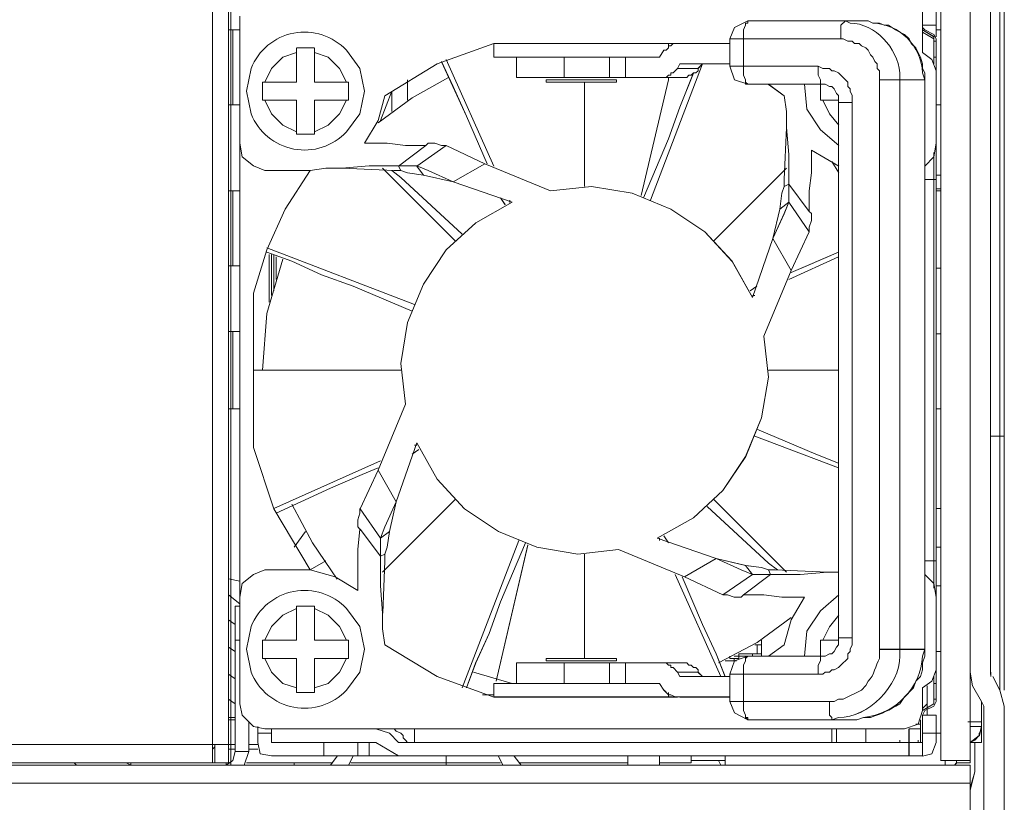
# Model space of a CAD drawing. Units: millimetres. Extents: x 0.38 to 6.48, y 2.23 to 7.3.
# Drawn here: x 6.12 to 6.48, y 3.25 to 3.54 of the extents above; entities that cross this region are included whole.
import ezdxf

# ---------------------------------------------------------------- set-up
doc = ezdxf.new("R2010")
doc.units = ezdxf.units.MM
doc.layers.add('Dahua', color=7, linetype='Continuous')

# ---------------------------------------------------------------- blocks, each defined once
blk = doc.blocks.new('IVSS7012_B')
at = {"lineweight": 0}
for points in [[(6.47009, 6.02187), (6.47009, 5.97021), (6.47009, 3.26854)], [(6.48259, 3.29521), (6.48259, 5.98188)], [(6.48092, 3.29521), (6.48092, 5.97604)], [(6.47759, 5.97021), (6.47759, 3.30187)], [(6.47759, 5.96854), (6.47759, 3.30104)], [(6.19844, 3.26775), (6.19844, 3.74441)], [(6.19177, 3.26858), (6.19177, 3.74191)], [(6.1976, 3.74191), (6.1976, 3.26858)], [(6.45926, 3.74191), (6.45926, 3.26941)], [(6.45926, 3.74187), (6.45926, 3.26937)], [(6.45759, 3.53521), (6.45759, 3.73604)], [(6.4576, 3.53525), (6.4576, 3.73608)], [(6.45259, 3.52937), (6.45259, 3.60521)], [(6.4526, 3.52941), (6.4526, 3.60525)], [(6.20177, 3.54275), (6.20177, 3.29025)], [(6.38844, 3.54108), (6.38344, 3.53858), (6.38177, 3.53441)], [(6.38844, 3.54108), (6.38344, 3.53858), (6.38177, 3.53441)], [(6.38843, 3.54109), (6.38843, 3.54025), (6.3876, 3.54025), (6.3876, 3.53942), (6.38676, 3.53775), (6.38676, 3.53442)], [(6.38843, 3.54109), (6.38843, 3.54026), (6.3876, 3.54026), (6.3876, 3.53942), (6.38676, 3.53776), (6.38676, 3.53442)], [(6.38843, 3.54109), (6.4326, 3.54109)], [(6.38843, 3.54109), (6.4326, 3.54109)], [(6.42593, 3.54026), (6.42426, 3.54109), (6.4226, 3.53942), (6.4226, 3.53442), (6.42343, 3.53442), (6.4251, 3.53359), (6.42676, 3.53359), (6.4276, 3.53276), (6.42926, 3.53276), (6.4301, 3.53192), (6.43176, 3.53109), (6.4326, 3.53026), (6.43343, 3.52859), (6.43426, 3.52775), (6.4351, 3.52609), (6.43593, 3.52525), (6.43593, 3.52359), (6.43676, 3.52276), (6.43676, 3.51942)], [(6.42593, 3.54026), (6.42426, 3.54109), (6.4226, 3.53942), (6.4226, 3.53442), (6.42343, 3.53442), (6.4251, 3.53359), (6.42676, 3.53359), (6.4276, 3.53276), (6.42926, 3.53276), (6.4301, 3.53192), (6.43176, 3.53109), (6.4326, 3.53026), (6.43343, 3.52859), (6.43426, 3.52776), (6.4351, 3.52609), (6.43593, 3.52526), (6.43593, 3.52359), (6.43676, 3.52276), (6.43676, 3.51942)], [(6.4326, 3.54109), (6.43426, 3.54026), (6.43676, 3.54026), (6.43843, 3.53942), (6.4401, 3.53942), (6.4426, 3.53776), (6.44426, 3.53692), (6.44593, 3.53609), (6.4476, 3.53442), (6.44843, 3.53276), (6.4501, 3.53109), (6.45176, 3.52776), (6.4526, 3.52525), (6.4526, 3.52359), (6.45343, 3.52192), (6.45343, 3.51942)], [(6.4326, 3.54109), (6.43426, 3.54026), (6.43676, 3.54026), (6.43843, 3.53942), (6.4401, 3.53942), (6.4426, 3.53776), (6.44426, 3.53692), (6.44593, 3.53609), (6.4476, 3.53442), (6.44843, 3.53276), (6.4501, 3.53109), (6.45176, 3.52776), (6.4526, 3.52526), (6.4526, 3.52359), (6.45343, 3.52192), (6.45343, 3.51942)], [(6.20177, 3.53775), (6.1976, 3.53775)], [(6.19927, 3.53775), (6.19927, 3.51025)], [(6.45676, 3.53524), (6.45259, 3.53774)], [(6.4526, 3.53942), (6.4576, 3.53942)], [(6.4526, 3.53942), (6.4576, 3.53942)], [(6.4526, 3.53858), (6.45344, 3.53775)], [(6.45676, 3.53525), (6.4526, 3.53775)], [(6.45261, 3.53858), (6.45344, 3.53774)], [(6.45343, 3.53775), (6.45676, 3.53608)], [(6.45343, 3.53774), (6.45676, 3.53608)], [(6.45926, 3.53775), (6.4576, 3.53775)], [(6.45927, 3.53775), (6.4576, 3.53775)], [(6.4226, 3.53442), (6.38176, 3.53442)], [(6.4226, 3.53442), (6.38177, 3.53442)], [(6.38177, 3.52441), (6.38177, 3.53441)], [(6.38177, 3.52441), (6.38177, 3.53441)], [(6.38677, 3.53442), (6.38677, 3.52442)], [(6.38677, 3.53441), (6.38677, 3.52441)], [(6.45259, 3.53691), (6.45676, 3.53441)], [(6.4526, 3.53691), (6.45676, 3.53441)], [(6.45676, 3.53442), (6.45676, 3.53526)], [(6.45676, 3.53442), (6.45676, 3.53525)], [(6.45676, 3.53442), (6.45676, 3.53525)], [(6.45676, 3.52525), (6.45676, 3.53441), (6.45676, 3.52691)], [(6.45676, 3.52521), (6.45676, 3.53437), (6.45676, 3.52687)], [(6.45676, 3.53359), (6.4576, 3.53359)], [(6.4576, 3.53441), (6.45677, 3.53608)], [(6.45761, 3.53441), (6.45677, 3.53608)], [(6.45677, 3.53441), (6.45677, 3.53525)], [(6.45677, 3.53442), (6.45677, 3.53525)], [(6.45677, 3.53441), (6.45677, 3.53524)], [(6.45677, 3.53359), (6.4576, 3.53359)], [(6.45759, 3.29104), (6.45759, 3.53437)], [(6.4576, 3.29108), (6.4576, 3.53441)], [(6.22926, 3.53109), (6.2226, 3.53109)], [(6.2226, 3.51858), (6.2226, 3.53108)], [(6.22927, 3.51858), (6.22927, 3.53108)], [(6.2951, 3.53275), (6.27427, 3.52525), (6.2551, 3.51358)], [(6.29511, 3.53274), (6.27427, 3.52524), (6.25511, 3.51358)], [(6.36176, 3.53275), (6.2951, 3.53275)], [(6.36177, 3.53275), (6.2951, 3.53275)], [(6.2951, 3.52775), (6.2951, 3.53275)], [(6.2951, 3.52774), (6.2951, 3.53274)], [(6.35593, 3.52775), (6.3576, 3.53025)], [(6.35593, 3.52774), (6.35759, 3.53024)], [(6.3576, 3.53026), (6.35843, 3.53026), (6.35926, 3.53109), (6.35926, 3.53192), (6.3601, 3.53192), (6.36093, 3.53276), (6.36343, 3.53276)], [(6.3576, 3.53026), (6.35843, 3.53026), (6.35926, 3.53109), (6.35926, 3.53192), (6.3601, 3.53192), (6.36093, 3.53276), (6.36343, 3.53276)], [(6.35927, 3.53275), (6.35927, 3.53108)], [(6.35927, 3.53274), (6.35927, 3.53108)], [(6.3626, 3.53275), (6.36177, 3.53275)], [(6.36261, 3.53274), (6.36177, 3.53274)], [(6.36343, 3.53275), (6.38176, 3.53275)], [(6.36343, 3.53275), (6.38177, 3.53275)], [(6.2226, 3.52942), (6.2176, 3.52776), (6.21343, 3.52359), (6.21093, 3.51859)], [(6.24093, 3.51859), (6.23843, 3.52359), (6.23426, 3.52776), (6.22926, 3.52942)], [(6.29509, 3.48772), (6.27759, 3.52689)], [(6.2951, 3.48775), (6.2776, 3.52691)], [(6.35593, 3.52775), (6.2951, 3.52775)], [(6.35593, 3.52775), (6.2951, 3.52775)], [(6.30343, 3.52025), (6.30343, 3.52775)], [(6.30344, 3.52024), (6.30344, 3.52774)], [(6.32093, 3.52775), (6.32093, 3.52025)], [(6.32094, 3.52774), (6.32094, 3.52024)], [(6.3376, 3.52025), (6.3376, 3.52775)], [(6.3376, 3.52024), (6.3376, 3.52774)], [(6.34343, 3.52025), (6.34343, 3.52775)], [(6.34344, 3.52024), (6.34344, 3.52774)], [(6.4576, 3.52275), (6.45594, 3.52691), (6.4526, 3.52941)], [(6.45761, 3.52274), (6.45594, 3.52691), (6.45261, 3.52941)], [(6.4576, 3.52775), (6.45676, 3.52775)], [(6.4576, 3.52775), (6.45677, 3.52775)], [(6.27592, 3.52605), (6.28009, 3.51689), (6.28509, 3.50605), (6.29259, 3.48855)], [(6.27593, 3.52608), (6.2801, 3.51691), (6.2851, 3.50608), (6.2926, 3.48858)], [(6.35259, 3.47523), (6.37175, 3.52523)], [(6.3526, 3.47525), (6.37176, 3.52525)], [(6.3626, 3.52359), (6.36093, 3.52192), (6.3601, 3.52192), (6.3601, 3.52109), (6.35926, 3.52109), (6.35843, 3.52025), (6.35593, 3.52025)], [(6.3626, 3.52359), (6.36093, 3.52192), (6.3601, 3.52192), (6.3601, 3.52109), (6.35926, 3.52109), (6.35843, 3.52025), (6.35593, 3.52025)], [(6.36343, 3.52524), (6.36259, 3.52358)], [(6.36343, 3.52525), (6.3626, 3.52358)], [(6.3626, 3.52359), (6.3701, 3.52359)], [(6.3626, 3.52359), (6.3701, 3.52359)], [(6.36343, 3.52525), (6.38176, 3.52525)], [(6.36343, 3.52525), (6.38177, 3.52525)], [(6.36426, 3.52026), (6.36593, 3.52026), (6.36676, 3.52109), (6.3676, 3.52109), (6.36843, 3.52192), (6.36926, 3.52192), (6.3701, 3.52276), (6.3701, 3.52359)], [(6.36426, 3.52026), (6.36593, 3.52026), (6.36676, 3.52109), (6.3676, 3.52109), (6.36843, 3.52192), (6.36926, 3.52192), (6.3701, 3.52276), (6.3701, 3.52359)], [(6.37009, 3.52358), (6.37176, 3.52524)], [(6.3701, 3.52358), (6.37176, 3.52525)], [(6.38176, 3.52442), (6.41426, 3.52442)], [(6.38177, 3.52442), (6.41427, 3.52442)], [(6.38177, 3.52441), (6.38344, 3.51941), (6.38844, 3.51775)], [(6.38177, 3.52441), (6.38344, 3.51941), (6.38844, 3.51775)], [(6.38676, 3.52442), (6.38676, 3.52109), (6.3876, 3.51942), (6.3876, 3.51859), (6.38843, 3.51776)], [(6.38676, 3.52442), (6.38676, 3.52109), (6.3876, 3.51942), (6.3876, 3.51776), (6.38843, 3.51776)], [(6.42676, 3.51109), (6.42676, 3.51359), (6.42593, 3.51526), (6.42593, 3.51609), (6.4251, 3.51692), (6.4251, 3.51859), (6.4226, 3.52109), (6.42176, 3.52192), (6.4201, 3.52276), (6.41926, 3.52276), (6.41843, 3.52359), (6.41593, 3.52359), (6.41426, 3.52442), (6.41426, 3.52109), (6.4151, 3.51942), (6.4151, 3.51776), (6.41593, 3.51776), (6.41676, 3.51776), (6.41843, 3.51692), (6.41926, 3.51692), (6.4201, 3.51609), (6.42093, 3.51442), (6.42176, 3.51359), (6.42176, 3.51109)], [(6.42676, 3.51109), (6.42676, 3.51359), (6.42593, 3.51526), (6.42593, 3.51609), (6.4251, 3.51692), (6.4251, 3.51859), (6.4226, 3.52109), (6.42176, 3.52192), (6.4201, 3.52276), (6.41926, 3.52276), (6.41843, 3.52359), (6.41593, 3.52359), (6.41426, 3.52442), (6.41426, 3.52109), (6.4151, 3.51942), (6.4151, 3.51776), (6.41593, 3.51776), (6.41676, 3.51776), (6.41843, 3.51692), (6.41926, 3.51692), (6.4201, 3.51609), (6.42093, 3.51442), (6.42176, 3.51359), (6.42176, 3.51109)], [(6.27844, 3.52025), (6.2651, 3.51275), (6.2526, 3.50358)], [(6.27844, 3.52024), (6.26511, 3.51274), (6.25261, 3.50358)], [(6.26344, 3.51191), (6.26344, 3.51941)], [(6.36426, 3.52025), (6.30343, 3.52025)], [(6.36426, 3.52025), (6.30343, 3.52025)], [(6.3401, 3.51942), (6.31426, 3.51942)], [(6.3401, 3.51942), (6.31427, 3.51942)], [(6.31427, 3.51941), (6.31427, 3.51857)], [(6.31427, 3.51941), (6.31427, 3.51858)], [(6.3401, 3.51941), (6.3401, 3.51857)], [(6.3401, 3.51941), (6.3401, 3.51858)], [(6.35925, 3.52022), (6.35925, 3.51939), (6.34925, 3.47689)], [(6.35926, 3.52025), (6.35926, 3.51941), (6.34926, 3.47691)], [(6.36842, 3.52189), (6.36342, 3.50939), (6.35925, 3.49773), (6.35009, 3.47606)], [(6.36843, 3.52191), (6.36343, 3.50941), (6.35926, 3.49775), (6.3501, 3.47608)], [(6.45343, 3.51942), (6.43676, 3.51942)], [(6.45343, 3.51942), (6.43676, 3.51942)], [(6.43676, 3.31025), (6.43676, 3.51941)], [(6.43676, 3.31021), (6.43676, 3.51937)], [(6.44426, 3.52192), (6.44426, 3.51942)], [(6.44426, 3.52192), (6.44426, 3.51942)], [(6.44426, 3.51941), (6.44426, 3.31025)], [(6.44426, 3.51937), (6.44426, 3.31021)], [(6.45342, 3.51937), (6.45342, 3.31021), (6.45342, 3.51937)], [(6.45343, 3.51941), (6.45343, 3.31025), (6.45343, 3.51941)], [(6.2226, 3.51859), (6.2101, 3.51859)], [(6.2101, 3.51858), (6.2101, 3.51191)], [(6.24177, 3.51859), (6.22927, 3.51859)], [(6.24177, 3.51191), (6.24177, 3.51858)], [(6.31426, 3.51859), (6.3401, 3.51859)], [(6.31427, 3.51859), (6.3401, 3.51859)], [(6.31427, 3.51858), (6.3151, 3.51858)], [(6.31427, 3.51858), (6.31511, 3.51858)], [(6.33926, 3.51859), (6.3151, 3.51859)], [(6.33927, 3.51859), (6.3151, 3.51859)], [(6.32843, 3.51859), (6.32843, 3.48025)], [(6.32843, 3.51858), (6.32843, 3.48025)], [(6.33927, 3.51858), (6.3401, 3.51858)], [(6.33927, 3.51858), (6.34011, 3.51858)], [(6.41593, 3.51775), (6.38843, 3.51775)], [(6.41593, 3.51775), (6.38843, 3.51775)], [(6.40177, 3.51358), (6.39594, 3.51775)], [(6.40177, 3.51358), (6.39594, 3.51774)], [(6.40927, 3.51775), (6.4101, 3.50858), (6.4151, 3.50108), (6.42177, 3.49525)], [(6.40927, 3.51775), (6.41011, 3.50858), (6.41511, 3.50108), (6.42177, 3.49525)], [(6.41509, 3.51771), (6.41509, 3.51187)], [(6.4151, 3.51775), (6.4151, 3.51191)], [(6.2226, 3.51192), (6.2101, 3.51192)], [(6.21093, 3.51192), (6.21343, 3.50692), (6.2176, 3.50276), (6.2226, 3.50026)], [(6.2226, 3.49941), (6.2226, 3.51191)], [(6.24176, 3.51192), (6.22926, 3.51192)], [(6.22926, 3.50026), (6.23426, 3.50276), (6.23843, 3.50692), (6.24093, 3.51192)], [(6.22927, 3.49941), (6.22927, 3.51191)], [(6.24761, 3.49608), (6.25261, 3.50441), (6.25511, 3.51358)], [(6.2576, 3.51526), (6.25343, 3.50442)], [(6.2576, 3.51525), (6.2576, 3.50775)], [(6.40176, 3.51359), (6.4026, 3.50776), (6.4026, 3.50192)], [(6.40176, 3.51359), (6.4026, 3.50776), (6.4026, 3.50192)], [(6.42176, 3.51192), (6.4151, 3.51192)], [(6.42176, 3.51192), (6.4151, 3.51192)], [(6.41594, 3.51191), (6.41844, 3.50691), (6.42177, 3.50275)], [(6.41594, 3.51191), (6.41844, 3.50691), (6.42177, 3.50275)], [(6.1976, 3.51025), (6.20176, 3.51025)], [(6.42676, 3.51109), (6.42176, 3.51109)], [(6.42676, 3.51109), (6.42176, 3.51109)], [(6.42176, 3.51108), (6.42176, 3.31441)], [(6.42176, 3.51104), (6.42176, 3.31437)], [(6.42676, 3.51108), (6.42676, 3.31441)], [(6.42676, 3.51104), (6.42676, 3.31437)], [(6.4576, 3.51025), (6.45926, 3.51025)], [(6.4576, 3.51025), (6.45926, 3.51025)], [(6.40177, 3.48275), (6.4026, 3.50191)], [(6.40177, 3.48274), (6.40261, 3.50191)], [(6.40343, 3.47442), (6.40343, 3.48109), (6.40343, 3.49192), (6.4026, 3.50192)], [(6.40343, 3.47442), (6.40343, 3.48109), (6.40343, 3.49192), (6.4026, 3.50192)], [(6.2226, 3.49942), (6.22926, 3.49942)], [(6.20176, 3.49609), (6.2026, 3.49109), (6.20676, 3.48776), (6.21093, 3.48609)], [(6.25593, 3.49609), (6.2476, 3.49609)], [(6.2701, 3.49526), (6.2626, 3.49526), (6.25593, 3.49609)], [(6.2701, 3.49526), (6.2626, 3.49526), (6.25593, 3.49609)], [(6.2701, 3.49525), (6.2601, 3.48775)], [(6.27011, 3.49524), (6.26011, 3.48774)], [(6.2776, 3.49525), (6.26677, 3.48775)], [(6.27761, 3.49524), (6.26677, 3.48774)], [(6.2701, 3.49526), (6.27093, 3.49609), (6.27343, 3.49609), (6.27593, 3.49526), (6.2776, 3.49526)], [(6.2701, 3.49526), (6.27093, 3.49609), (6.27343, 3.49609), (6.27593, 3.49526), (6.2776, 3.49526)], [(6.29176, 3.48859), (6.2776, 3.49526)], [(6.29176, 3.48859), (6.2776, 3.49526)], [(6.45344, 3.48775), (6.45677, 3.49108), (6.4576, 3.49608)], [(6.45344, 3.48774), (6.45677, 3.49108), (6.45761, 3.49608)], [(6.41176, 3.48525), (6.41176, 3.49359)], [(6.41176, 3.48526), (6.41176, 3.49359)], [(6.41177, 3.49358), (6.42177, 3.48775)], [(6.41177, 3.49358), (6.42177, 3.48775)], [(6.45676, 3.33275), (6.45676, 3.49275)], [(6.45676, 3.33271), (6.45676, 3.49271)], [(6.45676, 3.49108), (6.45676, 3.48275)], [(6.45676, 3.49104), (6.45676, 3.48271)], [(6.2276, 3.48609), (6.23343, 3.48692), (6.23926, 3.48692)], [(6.23926, 3.48692), (6.24926, 3.48776), (6.2601, 3.48776), (6.26676, 3.48776)], [(6.25844, 3.48608), (6.23927, 3.48691)], [(6.25426, 3.48691), (6.28093, 3.46024)], [(6.25426, 3.48691), (6.28093, 3.46025)], [(6.26093, 3.48608), (6.2601, 3.48775)], [(6.26676, 3.48776), (6.27093, 3.48609), (6.2801, 3.48192)], [(6.26676, 3.48775), (6.26926, 3.48441)], [(6.26677, 3.48776), (6.27093, 3.48609), (6.2801, 3.48192)], [(6.29177, 3.48858), (6.2801, 3.48191)], [(6.29177, 3.48858), (6.28011, 3.48191)], [(6.31594, 3.47858), (6.29177, 3.48858)], [(6.31594, 3.47858), (6.29177, 3.48858)], [(6.40259, 3.48692), (6.37593, 3.46025)], [(6.4026, 3.48691), (6.37593, 3.46025)], [(6.42177, 3.48525), (6.41927, 3.48941)], [(6.42177, 3.48524), (6.41927, 3.48941)], [(6.22761, 3.48608), (6.21844, 3.47191), (6.21177, 3.45691), (6.20677, 3.44108)], [(6.21093, 3.48609), (6.2276, 3.48609)], [(6.28343, 3.46275), (6.26093, 3.48358), (6.2576, 3.48608)], [(6.25843, 3.48609), (6.26093, 3.48609), (6.26343, 3.48526)], [(6.26093, 3.48358), (6.28343, 3.46274)], [(6.28011, 3.48191), (6.26927, 3.48441), (6.26344, 3.48524)], [(6.30177, 3.47441), (6.2801, 3.48191), (6.26927, 3.48441)], [(6.41093, 3.47109), (6.41093, 3.47859), (6.41176, 3.48526)], [(6.41093, 3.47109), (6.41093, 3.47859), (6.41176, 3.48526)], [(6.4576, 3.48442), (6.45926, 3.48442)], [(6.4576, 3.48442), (6.45926, 3.48442)], [(6.30177, 3.47441), (6.28011, 3.48191)], [(6.3901, 3.43941), (6.3826, 3.45275), (6.3726, 3.46358), (6.3601, 3.47191), (6.34594, 3.47775), (6.33094, 3.48025), (6.31594, 3.47858)], [(6.39011, 3.43941), (6.38261, 3.45274), (6.37261, 3.46358), (6.36011, 3.47191), (6.34594, 3.47774), (6.33094, 3.48024), (6.31594, 3.47858)], [(6.40176, 3.48276), (6.40176, 3.48026), (6.40093, 3.47776)], [(6.40176, 3.48276), (6.40176, 3.48026), (6.40093, 3.47776)], [(6.40176, 3.48025), (6.40343, 3.48108)], [(6.40176, 3.48025), (6.40343, 3.48108)], [(6.41094, 3.47108), (6.40344, 3.48108)], [(6.41094, 3.47108), (6.40344, 3.48108)], [(6.45594, 3.48275), (6.45344, 3.48275)], [(6.45594, 3.48274), (6.45344, 3.48274)], [(6.4576, 3.48275), (6.45593, 3.48275)], [(6.4576, 3.48275), (6.45593, 3.48275)], [(6.4576, 3.47942), (6.45926, 3.47942)], [(6.4576, 3.47942), (6.45926, 3.47942)], [(6.20176, 3.47859), (6.1976, 3.47859)], [(6.19927, 3.47858), (6.19927, 3.45108)], [(6.29759, 3.47605), (6.29925, 3.47355)], [(6.2976, 3.47608), (6.29926, 3.47358)], [(6.3901, 3.43941), (6.3976, 3.46108), (6.4001, 3.47191), (6.40094, 3.47775)], [(6.40011, 3.47191), (6.40094, 3.47774)], [(6.45926, 3.47859), (6.4576, 3.47859)], [(6.45926, 3.47859), (6.4576, 3.47859)], [(6.30177, 3.47441), (6.28844, 3.46691), (6.2776, 3.45691), (6.26927, 3.44441), (6.26344, 3.43025), (6.26094, 3.41525), (6.2626, 3.40025)], [(6.30177, 3.47441), (6.28844, 3.46691), (6.27761, 3.45691), (6.26927, 3.44441), (6.26344, 3.43024), (6.26094, 3.41524), (6.26261, 3.40024)], [(6.30092, 3.47439), (6.30092, 3.47522)], [(6.30093, 3.47441), (6.30093, 3.47525)], [(6.40344, 3.47441), (6.40177, 3.47025), (6.3976, 3.46108)], [(6.40344, 3.47441), (6.40177, 3.47024), (6.39761, 3.46108), (6.40011, 3.47191)], [(6.40343, 3.47442), (6.4001, 3.47192)], [(6.40343, 3.47442), (6.4001, 3.47192)], [(6.41094, 3.46358), (6.40344, 3.47441)], [(6.41094, 3.46358), (6.40344, 3.47441)], [(6.41093, 3.47109), (6.41176, 3.47026), (6.41176, 3.46776), (6.41093, 3.46526), (6.41093, 3.46359)], [(6.41093, 3.47109), (6.41176, 3.47026), (6.41176, 3.46776), (6.41093, 3.46526), (6.41093, 3.46359)], [(6.35511, 3.35108), (6.36844, 3.35858), (6.37927, 3.36858), (6.38761, 3.38108), (6.39344, 3.39524), (6.39594, 3.41024), (6.39427, 3.42524), (6.40427, 3.44941), (6.41094, 3.46358)], [(6.39427, 3.42525), (6.40427, 3.44941), (6.41094, 3.46358)], [(6.26593, 3.43692), (6.21176, 3.45775)], [(6.39011, 3.43941), (6.39761, 3.46108)], [(6.40427, 3.44941), (6.3976, 3.46108)], [(6.40427, 3.44941), (6.39761, 3.46108)], [(6.21176, 3.45609), (6.22093, 3.45275), (6.23176, 3.44775), (6.24343, 3.44359)], [(6.2126, 3.43775), (6.2126, 3.45525)], [(6.21344, 3.45525), (6.21344, 3.44025)], [(6.21427, 3.45525), (6.21427, 3.44191)], [(6.2151, 3.45441), (6.2151, 3.44608)], [(6.40343, 3.44609), (6.42176, 3.45442)], [(6.40343, 3.44609), (6.42176, 3.45442)], [(6.42176, 3.45609), (6.40426, 3.44859)], [(6.42176, 3.45609), (6.4101, 3.45109), (6.40426, 3.44859)], [(6.1976, 3.45109), (6.20176, 3.45109)], [(6.21761, 3.45358), (6.21177, 3.43358), (6.21011, 3.41274)], [(6.4576, 3.45025), (6.45926, 3.45025)], [(6.4576, 3.45025), (6.45926, 3.45025)], [(6.24343, 3.44359), (6.2651, 3.43442)], [(6.39176, 3.44359), (6.38926, 3.44192)], [(6.39176, 3.44359), (6.38926, 3.44192)], [(6.20677, 3.44108), (6.20677, 3.38441)], [(6.3901, 3.44025), (6.39093, 3.44025)], [(6.3901, 3.44025), (6.39093, 3.44025)], [(6.20176, 3.42692), (6.1976, 3.42692)], [(6.19927, 3.42691), (6.19927, 3.39858)], [(6.3551, 3.35108), (6.36844, 3.35858), (6.37927, 3.36858), (6.3876, 3.38108), (6.39344, 3.39525), (6.39594, 3.41025), (6.39427, 3.42525)], [(6.45926, 3.42609), (6.4576, 3.42609)], [(6.45926, 3.42609), (6.4576, 3.42609)], [(6.20676, 3.41276), (6.26093, 3.41276)], [(6.42176, 3.41276), (6.39593, 3.41276)], [(6.42176, 3.41275), (6.39593, 3.41275)], [(6.26261, 3.40024), (6.25261, 3.37608)], [(6.20176, 3.39859), (6.1976, 3.39859)], [(6.4576, 3.39859), (6.45926, 3.39859)], [(6.4576, 3.39859), (6.45926, 3.39859)], [(6.42176, 3.37859), (6.41343, 3.38192), (6.39176, 3.39109)], [(6.41343, 3.38192), (6.39176, 3.39109)], [(6.26677, 3.38608), (6.25927, 3.36441)], [(6.26677, 3.38608), (6.27427, 3.37275), (6.28427, 3.36191), (6.29677, 3.35358), (6.31094, 3.34775), (6.32594, 3.34525), (6.34094, 3.34691)], [(6.26677, 3.38608), (6.27427, 3.37274), (6.28427, 3.36191), (6.29677, 3.35358), (6.31094, 3.34774), (6.32594, 3.34524), (6.34094, 3.34691)], [(6.39093, 3.38859), (6.42176, 3.37692)], [(6.39093, 3.38859), (6.42176, 3.37692)], [(6.4776, 3.38859), (6.4826, 3.38859)], [(6.4776, 3.38859), (6.4826, 3.38859)], [(6.20677, 3.38441), (6.21427, 3.36191)], [(6.2651, 3.38192), (6.2676, 3.38359)], [(6.26676, 3.38525), (6.26593, 3.38525)], [(6.42176, 3.37859), (6.41343, 3.38192)], [(6.25343, 3.37942), (6.21426, 3.36192)], [(6.2151, 3.36025), (6.22426, 3.36442), (6.2351, 3.36942), (6.24676, 3.37442)], [(6.25261, 3.37608), (6.24594, 3.36191)], [(6.24676, 3.37442), (6.2526, 3.37692)], [(6.25261, 3.37608), (6.25927, 3.36441)], [(6.22094, 3.36358), (6.22844, 3.34941), (6.23761, 3.33608)], [(6.25426, 3.33858), (6.28093, 3.36525)], [(6.25426, 3.33858), (6.28093, 3.36525)], [(6.25677, 3.35358), (6.25927, 3.36441), (6.25511, 3.35524)], [(6.4026, 3.33858), (6.37593, 3.36525)], [(6.40259, 3.33858), (6.37593, 3.36524)], [(6.21427, 3.36191), (6.22761, 3.33941)], [(6.24593, 3.35442), (6.2451, 3.35526), (6.2451, 3.35776), (6.24593, 3.36026), (6.24593, 3.36192)], [(6.24594, 3.36191), (6.25344, 3.35108)], [(6.37343, 3.36275), (6.39593, 3.34191), (6.39926, 3.33941)], [(6.37343, 3.36274), (6.39593, 3.34191), (6.39926, 3.33941)], [(6.4576, 3.36192), (6.45926, 3.36192)], [(6.4576, 3.36192), (6.45926, 3.36192)], [(6.22593, 3.35359), (6.22177, 3.34776)], [(6.24593, 3.35442), (6.2451, 3.34692), (6.2451, 3.34026)], [(6.24594, 3.35441), (6.25344, 3.34441)], [(6.25343, 3.35108), (6.25676, 3.35358)], [(6.25511, 3.35524), (6.25344, 3.35108)], [(6.25677, 3.35358), (6.25594, 3.34774)], [(6.25343, 3.35109), (6.25343, 3.34442)], [(6.30425, 3.35023), (6.28342, 3.29606)], [(6.30426, 3.35025), (6.28343, 3.29608)], [(6.28509, 3.29607), (6.28842, 3.30523), (6.29342, 3.31607), (6.29759, 3.32773), (6.30676, 3.3494)], [(6.2851, 3.29608), (6.28843, 3.30525), (6.29343, 3.31608), (6.2976, 3.32775), (6.30676, 3.34941)], [(6.3551, 3.35108), (6.37677, 3.34358)], [(6.35511, 3.35108), (6.37677, 3.34358)], [(6.35592, 3.35105), (6.35592, 3.35022)], [(6.35593, 3.35108), (6.35593, 3.35025)], [(6.35925, 3.34938), (6.35759, 3.35188)], [(6.35926, 3.34941), (6.3576, 3.35191)], [(6.2551, 3.34276), (6.2551, 3.34526), (6.25593, 3.34776)], [(6.29592, 3.29855), (6.30759, 3.34855)], [(6.29593, 3.29858), (6.3076, 3.34858)], [(6.34094, 3.34691), (6.3651, 3.33691), (6.37927, 3.33025)], [(6.34094, 3.34691), (6.36511, 3.33691), (6.37927, 3.33024)], [(6.45927, 3.34776), (6.4576, 3.34776)], [(6.45926, 3.34775), (6.4576, 3.34775)], [(6.23343, 3.34276), (6.2276, 3.33942)], [(6.2551, 3.34525), (6.25343, 3.34442)], [(6.25426, 3.32359), (6.25343, 3.33359), (6.25343, 3.34442)], [(6.25511, 3.34274), (6.25427, 3.32358)], [(6.32843, 3.30692), (6.32843, 3.34525)], [(6.32843, 3.30691), (6.32843, 3.34525)], [(6.3651, 3.33691), (6.37677, 3.34358)], [(6.36511, 3.33691), (6.37677, 3.34358)], [(6.3901, 3.33775), (6.38594, 3.33941), (6.37677, 3.34358), (6.3876, 3.34108), (6.39344, 3.34025)], [(6.39344, 3.34025), (6.38761, 3.34108), (6.37677, 3.34358), (6.38594, 3.33941), (6.39011, 3.33774)], [(6.45344, 3.34275), (6.45594, 3.34275)], [(6.45344, 3.34274), (6.45594, 3.34274)], [(6.4576, 3.34276), (6.45593, 3.34276)], [(6.4576, 3.34275), (6.45593, 3.34275)], [(6.45676, 3.34275), (6.45676, 3.33441)], [(6.45676, 3.34271), (6.45676, 3.33437)], [(6.21093, 3.33942), (6.20677, 3.33776), (6.2026, 3.33442), (6.20176, 3.32942)], [(6.2276, 3.33942), (6.21093, 3.33942)], [(6.24511, 3.33191), (6.23677, 3.33691), (6.22761, 3.33941)], [(6.2451, 3.34026), (6.2451, 3.33192)], [(6.39009, 3.33774), (6.38759, 3.34107)], [(6.3901, 3.33775), (6.3876, 3.34108)], [(6.3901, 3.33775), (6.39676, 3.33775), (6.4076, 3.33775), (6.4176, 3.33859)], [(6.3901, 3.33776), (6.39676, 3.33776), (6.4076, 3.33776), (6.4176, 3.33859)], [(6.39843, 3.33942), (6.39593, 3.33942), (6.39343, 3.34026)], [(6.39843, 3.33942), (6.39593, 3.33942), (6.39343, 3.34026)], [(6.39593, 3.33941), (6.39676, 3.33774)], [(6.39593, 3.33941), (6.39676, 3.33775)], [(6.39844, 3.33941), (6.4176, 3.33858)], [(6.39844, 3.33941), (6.41761, 3.33858)], [(6.4176, 3.33858), (6.42177, 3.33858)], [(6.41761, 3.33858), (6.42177, 3.33858)], [(6.20176, 3.33526), (6.1976, 3.33609)], [(6.36176, 3.33775), (6.37843, 3.30025)], [(6.36176, 3.33772), (6.37842, 3.30022)], [(6.38009, 3.30021), (6.37675, 3.30855), (6.37175, 3.31938), (6.36425, 3.33688)], [(6.3801, 3.30025), (6.37676, 3.30858), (6.37176, 3.31941), (6.36426, 3.33691)], [(6.37927, 3.33025), (6.3901, 3.33775)], [(6.37927, 3.33024), (6.39011, 3.33774)], [(6.38677, 3.33025), (6.39677, 3.33775)], [(6.38677, 3.33024), (6.39677, 3.33774)], [(6.4576, 3.32941), (6.45677, 3.33441), (6.45344, 3.33775)], [(6.45761, 3.32941), (6.45677, 3.33441), (6.45344, 3.33774)], [(6.4576, 3.33359), (6.45926, 3.33359)], [(6.4576, 3.33359), (6.45927, 3.33359)], [(6.20176, 3.32691), (6.1976, 3.33025)], [(6.40093, 3.32942), (6.39426, 3.33026), (6.38676, 3.33026), (6.38593, 3.32942), (6.38343, 3.32942), (6.38093, 3.33026), (6.37926, 3.33026)], [(6.38676, 3.33026), (6.38593, 3.32942), (6.38343, 3.32942), (6.38093, 3.33026), (6.37926, 3.33026)], [(6.38676, 3.33026), (6.39426, 3.33026), (6.40093, 3.32942)], [(6.40093, 3.32942), (6.40926, 3.32942)], [(6.40093, 3.32942), (6.40926, 3.32942)], [(6.40927, 3.32941), (6.40427, 3.32108), (6.40177, 3.31191)], [(6.40927, 3.32941), (6.40427, 3.32108), (6.40177, 3.31191)], [(6.42177, 3.33025), (6.4151, 3.32441), (6.4101, 3.31691), (6.40927, 3.30775)], [(6.42177, 3.33025), (6.41511, 3.32441), (6.41011, 3.31691), (6.40927, 3.30775)], [(6.2001, 3.32609), (6.20177, 3.32609)], [(6.2001, 3.27275), (6.2001, 3.32608)], [(6.2226, 3.32526), (6.2176, 3.32276), (6.21343, 3.31859), (6.21093, 3.31359)], [(6.22927, 3.32609), (6.2226, 3.32609)], [(6.2226, 3.31358), (6.2226, 3.32608)], [(6.24093, 3.31359), (6.23843, 3.31859), (6.23426, 3.32276), (6.22926, 3.32526)], [(6.22927, 3.31358), (6.22927, 3.32608)], [(6.2001, 3.31941), (6.1976, 3.32108)], [(6.2551, 3.31192), (6.25426, 3.31776), (6.25426, 3.32359)], [(6.3776, 3.30525), (6.39177, 3.31275), (6.40427, 3.32191)], [(6.37761, 3.30524), (6.39177, 3.31274), (6.40427, 3.32191)], [(6.42177, 3.32275), (6.41844, 3.31858), (6.41594, 3.31358)], [(6.42177, 3.32275), (6.41844, 3.31858), (6.41594, 3.31358)], [(6.2001, 3.31359), (6.20177, 3.31359)], [(6.2226, 3.31359), (6.2101, 3.31359)], [(6.2101, 3.31358), (6.2101, 3.30691)], [(6.24177, 3.31359), (6.22927, 3.31359)], [(6.24177, 3.30691), (6.24177, 3.31358)], [(6.39343, 3.30775), (6.39343, 3.31359)], [(6.39343, 3.30775), (6.39343, 3.31358)], [(6.41426, 3.30109), (6.41593, 3.30109), (6.41676, 3.30192), (6.41843, 3.30192), (6.41926, 3.30276), (6.4201, 3.30276), (6.42176, 3.30359), (6.4226, 3.30442), (6.4251, 3.30692), (6.4251, 3.30859), (6.42593, 3.30942), (6.42593, 3.31026), (6.42676, 3.31192), (6.42676, 3.31442)], [(6.41426, 3.30109), (6.41593, 3.30109), (6.41676, 3.30192), (6.41843, 3.30192), (6.41926, 3.30276), (6.4201, 3.30276), (6.42176, 3.30359), (6.4226, 3.30442), (6.4251, 3.30692), (6.4251, 3.30859), (6.42593, 3.30942), (6.42593, 3.31026), (6.42676, 3.31192), (6.42676, 3.31442)], [(6.41509, 3.31354), (6.41509, 3.30771)], [(6.42176, 3.31359), (6.4151, 3.31359)], [(6.42177, 3.31359), (6.4151, 3.31359)], [(6.4151, 3.31358), (6.4151, 3.30775)], [(6.42176, 3.31442), (6.42176, 3.31192), (6.42093, 3.31109), (6.4201, 3.30942), (6.41926, 3.30859), (6.41843, 3.30859), (6.41676, 3.30776), (6.41593, 3.30776)], [(6.42176, 3.31442), (6.42176, 3.31192), (6.42093, 3.31109), (6.4201, 3.30942), (6.41926, 3.30859), (6.41843, 3.30859), (6.41676, 3.30776), (6.41593, 3.30776)], [(6.42176, 3.31442), (6.42676, 3.31442)], [(6.42177, 3.31442), (6.42676, 3.31442)], [(6.2001, 3.30941), (6.1976, 3.31108)], [(6.2551, 3.31191), (6.27427, 3.30025), (6.2951, 3.29275)], [(6.25511, 3.31191), (6.27427, 3.30024), (6.29511, 3.29274)], [(6.39093, 3.31192), (6.39343, 3.31192)], [(6.39093, 3.31192), (6.39343, 3.31192)], [(6.39177, 3.31192), (6.39177, 3.30859)], [(6.39177, 3.31191), (6.39177, 3.30858)], [(6.39594, 3.30775), (6.40177, 3.31191)], [(6.39594, 3.30774), (6.40177, 3.31191)], [(6.43676, 3.31026), (6.43676, 3.30692)], [(6.43676, 3.31026), (6.45343, 3.31026)], [(6.43676, 3.31026), (6.43676, 3.30692)], [(6.43676, 3.31025), (6.45343, 3.31025)], [(6.45343, 3.31026), (6.45343, 3.30776), (6.4526, 3.30525), (6.4526, 3.30276), (6.45176, 3.30025), (6.4501, 3.29859), (6.44926, 3.29609), (6.44593, 3.29276), (6.44426, 3.29025)], [(6.44426, 3.31026), (6.44426, 3.30776)], [(6.45343, 3.31026), (6.45343, 3.30776), (6.4526, 3.30526), (6.4526, 3.30276), (6.45176, 3.30026), (6.4501, 3.29859), (6.44926, 3.29609), (6.44593, 3.29276), (6.44426, 3.29026)], [(6.44426, 3.31026), (6.44426, 3.30776)], [(6.4576, 3.30942), (6.45926, 3.30942)], [(6.4576, 3.30942), (6.45926, 3.30942)], [(6.45926, 3.27941), (6.45926, 3.30941)], [(6.45926, 3.27937), (6.45926, 3.30937)], [(6.45927, 3.30941), (6.45927, 3.31025)], [(6.45927, 3.30941), (6.45927, 3.31024)], [(6.2226, 3.30692), (6.2101, 3.30692)], [(6.21093, 3.30692), (6.21343, 3.30192), (6.2176, 3.29776), (6.2226, 3.29609)], [(6.2226, 3.29441), (6.2226, 3.30691)], [(6.22926, 3.29609), (6.23426, 3.29776), (6.23843, 3.30192), (6.24093, 3.30692)], [(6.24177, 3.30692), (6.22927, 3.30692)], [(6.22927, 3.29441), (6.22927, 3.30691)], [(6.3401, 3.30692), (6.31426, 3.30692)], [(6.31426, 3.30609), (6.3401, 3.30609)], [(6.31426, 3.30609), (6.3401, 3.30609)], [(6.3401, 3.30692), (6.31427, 3.30692)], [(6.31427, 3.30607), (6.31427, 3.30691)], [(6.3151, 3.30691), (6.31427, 3.30691)], [(6.31427, 3.30608), (6.31427, 3.30691)], [(6.31511, 3.30691), (6.31427, 3.30691)], [(6.3151, 3.30692), (6.33926, 3.30692)], [(6.3151, 3.30692), (6.33927, 3.30692)], [(6.3401, 3.30691), (6.33927, 3.30691)], [(6.34011, 3.30691), (6.33927, 3.30691)], [(6.3401, 3.30607), (6.3401, 3.30691)], [(6.3401, 3.30608), (6.3401, 3.30691)], [(6.38426, 3.30609), (6.3801, 3.30609)], [(6.38426, 3.30609), (6.3801, 3.30609)], [(6.38176, 3.30692), (6.3851, 3.30692)], [(6.38177, 3.30691), (6.38177, 3.30775)], [(6.38844, 3.30775), (6.38344, 3.30608), (6.38177, 3.30108)], [(6.38177, 3.30691), (6.38177, 3.30775)], [(6.38844, 3.30774), (6.38344, 3.30608), (6.38177, 3.30108)], [(6.38177, 3.30692), (6.3851, 3.30692)], [(6.3851, 3.30776), (6.38343, 3.30776)], [(6.3851, 3.30775), (6.38343, 3.30775)], [(6.38343, 3.30608), (6.38343, 3.30691)], [(6.38343, 3.30608), (6.38343, 3.30691)], [(6.39343, 3.30859), (6.3851, 3.30859)], [(6.39343, 3.30859), (6.3851, 3.30859)], [(6.3851, 3.30691), (6.3851, 3.30858)], [(6.3851, 3.30775), (6.3851, 3.30691), (6.3851, 3.30858)], [(6.39177, 3.30776), (6.3851, 3.30776)], [(6.39176, 3.30775), (6.3851, 3.30775)], [(6.3851, 3.30775), (6.3851, 3.30692)], [(6.38843, 3.30776), (6.3876, 3.30776), (6.3876, 3.30609), (6.38676, 3.30442), (6.38676, 3.30109)], [(6.38843, 3.30775), (6.3876, 3.30692), (6.3876, 3.30609), (6.38676, 3.30442), (6.38676, 3.30109)], [(6.38843, 3.30776), (6.41593, 3.30776)], [(6.38843, 3.30775), (6.41593, 3.30775)], [(6.3901, 3.30775), (6.3901, 3.30859)], [(6.3901, 3.30775), (6.3901, 3.30858)], [(6.39343, 3.30776), (6.39676, 3.30776)], [(6.39343, 3.30775), (6.39676, 3.30775)], [(6.41426, 3.30109), (6.41426, 3.30442), (6.4151, 3.30609), (6.4151, 3.30776), (6.41593, 3.30776)], [(6.41426, 3.30109), (6.41426, 3.30442), (6.4151, 3.30609), (6.4151, 3.30775), (6.41593, 3.30775)], [(6.36426, 3.30526), (6.30343, 3.30526)], [(6.36426, 3.30525), (6.30343, 3.30525)], [(6.30343, 3.30525), (6.30343, 3.29775)], [(6.30344, 3.30524), (6.30344, 3.29774)], [(6.32093, 3.30525), (6.32093, 3.29775)], [(6.32094, 3.30524), (6.32094, 3.29774)], [(6.3376, 3.29775), (6.3376, 3.30525)], [(6.3376, 3.29774), (6.3376, 3.30524)], [(6.34343, 3.30525), (6.34343, 3.29775)], [(6.34344, 3.30524), (6.34344, 3.29774)], [(6.35593, 3.30526), (6.35843, 3.30526), (6.35926, 3.30442), (6.3601, 3.30442), (6.3601, 3.30359), (6.36093, 3.30359), (6.3626, 3.30192)], [(6.35593, 3.30525), (6.35843, 3.30525), (6.35926, 3.30442), (6.3601, 3.30442), (6.3601, 3.30359), (6.36093, 3.30359), (6.3626, 3.30192)], [(6.3701, 3.30192), (6.3701, 3.30276), (6.36926, 3.30359), (6.36843, 3.30359), (6.3676, 3.30442), (6.36676, 3.30442), (6.36593, 3.30526), (6.36426, 3.30526)], [(6.3701, 3.30192), (6.3701, 3.30276), (6.36926, 3.30359), (6.36843, 3.30359), (6.3676, 3.30442), (6.36676, 3.30442), (6.36593, 3.30526), (6.36426, 3.30526)], [(6.4526, 3.29608), (6.45594, 3.29858), (6.4576, 3.30275)], [(6.45261, 3.29608), (6.45594, 3.29858), (6.45761, 3.30274)], [(6.2001, 3.29941), (6.1976, 3.30108)], [(6.2876, 3.30191), (6.30177, 3.29775)], [(6.28761, 3.30191), (6.30177, 3.29774)], [(6.36259, 3.3019), (6.36342, 3.30023)], [(6.3701, 3.30192), (6.3626, 3.30192)], [(6.3701, 3.30192), (6.3626, 3.30192)], [(6.3626, 3.30191), (6.36343, 3.30025)], [(6.38177, 3.30026), (6.36343, 3.30026)], [(6.38176, 3.30025), (6.36343, 3.30025)], [(6.37176, 3.30023), (6.37009, 3.3019)], [(6.37176, 3.30025), (6.3701, 3.30191)], [(6.41426, 3.30109), (6.38176, 3.30109)], [(6.41427, 3.30109), (6.38177, 3.30109)], [(6.38177, 3.29108), (6.38177, 3.30108)], [(6.38177, 3.29108), (6.38177, 3.30108)], [(6.38677, 3.30108), (6.38677, 3.29108)], [(6.38677, 3.30108), (6.38677, 3.29108)], [(6.4326, 3.29859), (6.43176, 3.29692), (6.4301, 3.29525), (6.42843, 3.29442), (6.4251, 3.29276), (6.42343, 3.29192), (6.42176, 3.29192), (6.4201, 3.29109), (6.41843, 3.29109)], [(6.4326, 3.29859), (6.43176, 3.29692), (6.4301, 3.29526), (6.42843, 3.29442), (6.4251, 3.29276), (6.42343, 3.29192), (6.42176, 3.29192), (6.4201, 3.29109), (6.41843, 3.29109)], [(6.45676, 3.30025), (6.45676, 3.29108)], [(6.45676, 3.30021), (6.45676, 3.29104)], [(6.4701, 3.30191), (6.47093, 3.29691)], [(6.4701, 3.30191), (6.4701, 3.26858)], [(6.47011, 3.30191), (6.47094, 3.29691)], [(6.4776, 3.30191), (6.4776, 3.30025)], [(6.47761, 3.30191), (6.47761, 3.30024)], [(6.47842, 3.30022), (6.48092, 3.29522)], [(6.47843, 3.30025), (6.48093, 3.29525)], [(6.35593, 3.29776), (6.2951, 3.29776)], [(6.35593, 3.29775), (6.2951, 3.29775)], [(6.2951, 3.29275), (6.2951, 3.29775)], [(6.2951, 3.29274), (6.2951, 3.29774)], [(6.35759, 3.29523), (6.35592, 3.29773)], [(6.3576, 3.29525), (6.35593, 3.29775)], [(6.3576, 3.29525), (6.35927, 3.29358)], [(6.35761, 3.29524), (6.35927, 3.29358)], [(6.45259, 3.29604), (6.45259, 3.28771)], [(6.4526, 3.29608), (6.4526, 3.28775)], [(6.45426, 3.28608), (6.45426, 3.29691)], [(6.45426, 3.28604), (6.45426, 3.29687)], [(6.45676, 3.29776), (6.4576, 3.29776)], [(6.45676, 3.29775), (6.4576, 3.29775)], [(6.47426, 3.29105), (6.47092, 3.29689)], [(6.47426, 3.29108), (6.47093, 3.29691)], [(6.4826, 3.28941), (6.48093, 3.29525)], [(6.48261, 3.28941), (6.48094, 3.29524)], [(6.2001, 3.29025), (6.1976, 3.29191)], [(6.2226, 3.29442), (6.22926, 3.29442)], [(6.2951, 3.29359), (6.29093, 3.29359)], [(6.2951, 3.29359), (6.29093, 3.29359)], [(6.2951, 3.29276), (6.36176, 3.29276)], [(6.2951, 3.29275), (6.36176, 3.29275)], [(6.36343, 3.29276), (6.36176, 3.29276), (6.3601, 3.29359), (6.35926, 3.29359)], [(6.36343, 3.29276), (6.36176, 3.29276), (6.3601, 3.29359), (6.35926, 3.29359)], [(6.35927, 3.29441), (6.35927, 3.29274)], [(6.35927, 3.29441), (6.35927, 3.29275)], [(6.36177, 3.29275), (6.3626, 3.29275)], [(6.36177, 3.29274), (6.36261, 3.29274)], [(6.38176, 3.29276), (6.36343, 3.29276)], [(6.38176, 3.29275), (6.36343, 3.29275)], [(6.4576, 3.29192), (6.45676, 3.29192)], [(6.4576, 3.29192), (6.45676, 3.29192)], [(6.20176, 3.29026), (6.2026, 3.28609), (6.20676, 3.28192), (6.21093, 3.28109)], [(6.38176, 3.29109), (6.41843, 3.29109)], [(6.38176, 3.29109), (6.41843, 3.29109)], [(6.38177, 3.29108), (6.38344, 3.28691), (6.38844, 3.28441)], [(6.38177, 3.29108), (6.38344, 3.28691), (6.38844, 3.28441)], [(6.38676, 3.29109), (6.38676, 3.28776), (6.3876, 3.28609), (6.3876, 3.28526), (6.38843, 3.28526), (6.38843, 3.28442)], [(6.38676, 3.29109), (6.38676, 3.28776), (6.3876, 3.28609), (6.3876, 3.28526), (6.38843, 3.28442)], [(6.42176, 3.28525), (6.41926, 3.28442), (6.41926, 3.28525), (6.41843, 3.28609), (6.41843, 3.29109)], [(6.42176, 3.28526), (6.41926, 3.28442), (6.41926, 3.28526), (6.41843, 3.28609), (6.41843, 3.29109)], [(6.44594, 3.28108), (6.45093, 3.28275), (6.4526, 3.28775)], [(6.44594, 3.28108), (6.45094, 3.28274), (6.45261, 3.28774)], [(6.45676, 3.29025), (6.4526, 3.28775)], [(6.45426, 3.29025), (6.4526, 3.28859)], [(6.45676, 3.29025), (6.4526, 3.28776)], [(6.45426, 3.29025), (6.4526, 3.28859)], [(6.45344, 3.28775), (6.4526, 3.28608)], [(6.45344, 3.28774), (6.45261, 3.28608)], [(6.45343, 3.28775), (6.45676, 3.28942)], [(6.45343, 3.28776), (6.45676, 3.28942)], [(6.45677, 3.28941), (6.4576, 3.29108)], [(6.45677, 3.29025), (6.45677, 3.29108)], [(6.45677, 3.28941), (6.45761, 3.29108)], [(6.45677, 3.29024), (6.45677, 3.29108)], [(6.47426, 3.27608), (6.47426, 3.29108)], [(6.47426, 3.27604), (6.47426, 3.29104)], [(6.4751, 3.28941), (6.47427, 3.29108)], [(6.47511, 3.28941), (6.47427, 3.29108)], [(6.47509, 3.28937), (6.47509, 3.24771)], [(6.48259, 3.28938), (6.48259, 3.24771)], [(6.1976, 3.28526), (6.2001, 3.28526)], [(6.2001, 3.28442), (6.1976, 3.28442), (6.2001, 3.28442)], [(6.42843, 3.28442), (6.38843, 3.28442)], [(6.42843, 3.28442), (6.38843, 3.28442)], [(6.43343, 3.28526), (6.43093, 3.28526), (6.42843, 3.28442)], [(6.43343, 3.28525), (6.43093, 3.28525), (6.42843, 3.28442)], [(6.45176, 3.28441), (6.45176, 3.27608)], [(6.45176, 3.28437), (6.45176, 3.27604)], [(6.45259, 3.27104), (6.45259, 3.28604)], [(6.4526, 3.28609), (6.4576, 3.28609)], [(6.4526, 3.28609), (6.4576, 3.28609)], [(6.4526, 3.27108), (6.4526, 3.28608)], [(6.45759, 3.27604), (6.45759, 3.28604)], [(6.4576, 3.27608), (6.4576, 3.28608)], [(6.2051, 3.28358), (6.2051, 3.27275)], [(6.20844, 3.27608), (6.20844, 3.28191)], [(6.21093, 3.28109), (6.44593, 3.28109)], [(6.21093, 3.28109), (6.44593, 3.28109)], [(6.21344, 3.28108), (6.21344, 3.27608)], [(6.2601, 3.27609), (6.25677, 3.27942), (6.25176, 3.28109)], [(6.25676, 3.28109), (6.25843, 3.28109), (6.25926, 3.28026), (6.26093, 3.27942), (6.26176, 3.27859), (6.26176, 3.27776), (6.2626, 3.27692)], [(6.26594, 3.27608), (6.26594, 3.28108)], [(6.41926, 3.28108), (6.41926, 3.27608)], [(6.41926, 3.28104), (6.41926, 3.27604)], [(6.42092, 3.28104), (6.42092, 3.27604)], [(6.42093, 3.28108), (6.42093, 3.27608)], [(6.43176, 3.27608), (6.43176, 3.28108)], [(6.43176, 3.27604), (6.43176, 3.28104)], [(6.44759, 3.28104), (6.44759, 3.27104)], [(6.4476, 3.28109), (6.45176, 3.28109), (6.44843, 3.28109)], [(6.4476, 3.28109), (6.45176, 3.28109), (6.44843, 3.28109)], [(6.4476, 3.28108), (6.4476, 3.27108)], [(6.45176, 3.28276), (6.4501, 3.28276)], [(6.45176, 3.28275), (6.4501, 3.28275)], [(6.47426, 3.28359), (6.46926, 3.28359)], [(6.47426, 3.28359), (6.46926, 3.28359)], [(6.4701, 3.28192), (6.47426, 3.28192)], [(6.4701, 3.28192), (6.47426, 3.28192)], [(6.4701, 3.27691), (6.4701, 3.27608), (6.47343, 3.27858), (6.47427, 3.28191), (6.47427, 3.28108), (6.47343, 3.27941)], [(6.47011, 3.27691), (6.47011, 3.27608), (6.47344, 3.27858), (6.47427, 3.28191), (6.47427, 3.28108), (6.47344, 3.27941)], [(6.21343, 3.27942), (6.20843, 3.27942)], [(6.26343, 3.27609), (6.2626, 3.27692)], [(6.44426, 3.27608), (6.44426, 3.27691)], [(6.44426, 3.27604), (6.44426, 3.27687)], [(6.45092, 3.27604), (6.45092, 3.27687)], [(6.45093, 3.27608), (6.45093, 3.27691)], [(6.45926, 3.27942), (6.4526, 3.27942)], [(6.45926, 3.27942), (6.4526, 3.27942)], [(6.45927, 3.27941), (6.45927, 3.28025)], [(6.45927, 3.27941), (6.45927, 3.28024)], [(6.47343, 3.27942), (6.47343, 3.27859), (6.47177, 3.27692), (6.4701, 3.27609)], [(6.47343, 3.27942), (6.47343, 3.27859), (6.47176, 3.27692), (6.4701, 3.27609)], [(6.0926, 3.27526), (6.1976, 3.27526), (6.2001, 3.27526)], [(6.19176, 3.27359), (6.1926, 3.27442), (6.1926, 3.27526)], [(6.1926, 3.27525), (6.1926, 3.26858)], [(6.2001, 3.27359), (6.1976, 3.27359)], [(6.2051, 3.27526), (6.20843, 3.27526)], [(6.20843, 3.27359), (6.2051, 3.27359)], [(6.20843, 3.27609), (6.20926, 3.27192), (6.21343, 3.27109)], [(6.25177, 3.27609), (6.21343, 3.27609)], [(6.2326, 3.27108), (6.2326, 3.27608)], [(6.2451, 3.27608), (6.2451, 3.27108)], [(6.24927, 3.27108), (6.24927, 3.27608)], [(6.25176, 3.27609), (6.2601, 3.27109)], [(6.4526, 3.27609), (6.2601, 3.27609)], [(6.4526, 3.27609), (6.2601, 3.27609)], [(6.44426, 3.27609), (6.45176, 3.27609)], [(6.44427, 3.27609), (6.45177, 3.27609)], [(6.45177, 3.27608), (6.4526, 3.27608)], [(6.45177, 3.27608), (6.45261, 3.27608)], [(6.4526, 3.27108), (6.45594, 3.27191), (6.4576, 3.27608)], [(6.45261, 3.27108), (6.45594, 3.27191), (6.45761, 3.27608)], [(6.47176, 3.26525), (6.47176, 3.27608), (6.47176, 3.26525)], [(6.47176, 3.26521), (6.47176, 3.27604), (6.47176, 3.26521)], [(6.19676, 3.26776), (6.19926, 3.26942), (6.2001, 3.27276)], [(6.2051, 3.27276), (6.2001, 3.27276)], [(6.20343, 3.26776), (6.2051, 3.27276)], [(6.4526, 3.27109), (6.21343, 3.27109)], [(6.2351, 3.26775), (6.2376, 3.27108)], [(6.24176, 3.26775), (6.24343, 3.27108)], [(6.4526, 3.27109), (6.2601, 3.27109)], [(6.2776, 3.26775), (6.2776, 3.27108)], [(6.27761, 3.26773), (6.27761, 3.27107)], [(6.29676, 3.27108), (6.29843, 3.26775)], [(6.29676, 3.27107), (6.29842, 3.26774)], [(6.30259, 3.27107), (6.30509, 3.26774)], [(6.3026, 3.27108), (6.3051, 3.26775)], [(6.34427, 3.26774), (6.34427, 3.27108)], [(6.34427, 3.26775), (6.34427, 3.27108)], [(6.35593, 3.27108), (6.35593, 3.26774)], [(6.35593, 3.27108), (6.35593, 3.26775)], [(6.3676, 3.27108), (6.3676, 3.26858)], [(6.3676, 3.27108), (6.3676, 3.26858)], [(6.3801, 3.26775), (6.3801, 3.27108)], [(6.3801, 3.26775), (6.3801, 3.27108)], [(6.4701, 3.26776), (5.93343, 3.26776)], [(6.19177, 3.26859), (6.0926, 3.26859)], [(6.4701, 3.26776), (6.0926, 3.26776)], [(6.14093, 3.26859), (6.14177, 3.26776)], [(6.16176, 3.26775), (6.1601, 3.26858)], [(6.16176, 3.26858), (6.16176, 3.26775)], [(6.19176, 3.26859), (6.1926, 3.26859)], [(6.1926, 3.26859), (6.1976, 3.26859)], [(6.19676, 3.26775), (6.19676, 3.26858)], [(6.19843, 3.26859), (6.1976, 3.26859)], [(6.23593, 3.26859), (6.20427, 3.26859)], [(6.22177, 3.26858), (6.22177, 3.26775)], [(6.2976, 3.26859), (6.2426, 3.26859)], [(6.2976, 3.26859), (6.2426, 3.26859)], [(6.34426, 3.26859), (6.30426, 3.26859)], [(6.34427, 3.26859), (6.30427, 3.26859)], [(6.3676, 3.26859), (6.35593, 3.26859)], [(6.3676, 3.26859), (6.35593, 3.26859)], [(6.3676, 3.26942), (6.3801, 3.26942)], [(6.3676, 3.26942), (6.3801, 3.26942)], [(6.3776, 3.26941), (6.37844, 3.26775)], [(6.37761, 3.26941), (6.37844, 3.26775)], [(6.4701, 3.26942), (6.45926, 3.26942)], [(6.4701, 3.26942), (6.45927, 3.26942)], [(6.46092, 3.26937), (6.46092, 3.26771)], [(6.46093, 3.26941), (6.46093, 3.26775)], [(6.46509, 3.26775), (6.46426, 3.26775)], [(6.4651, 3.26775), (6.46426, 3.26775)], [(6.46427, 3.26775), (6.4651, 3.26858)], [(6.46427, 3.26774), (6.46511, 3.26858)], [(6.46509, 3.26938), (6.46509, 3.26854)], [(6.4651, 3.26941), (6.4651, 3.26858)], [(6.4701, 3.26859), (6.4651, 3.26859)], [(6.4701, 3.26859), (6.4651, 3.26859)], [(6.47009, 3.26771), (6.47009, 3.24687)], [(6.4701, 3.25941), (6.47177, 3.26525), (6.4701, 3.25858)], [(6.47011, 3.25941), (6.47177, 3.26524), (6.47011, 3.25858)], [(6.4701, 3.26109), (6.09843, 3.26109)], [(6.4701, 3.26109), (6.09843, 3.26109)]]:
    blk.add_lwpolyline(points, dxfattribs=at)
for points in [[(6.45343, 3.51942), (6.4526, 3.52192, 0.389773), (6.43426, 3.54026), (6.4326, 3.54109)], [(6.45343, 3.51942), (6.4526, 3.52192, 0.389773), (6.43426, 3.54026), (6.4326, 3.54109)], [(6.42843, 3.28442), (6.43093, 3.28526, 0.366008), (6.4526, 3.30776), (6.45343, 3.31026)], [(6.42843, 3.28442), (6.43093, 3.28525, 0.366008), (6.4526, 3.30775), (6.45343, 3.31025)]]:
    blk.add_lwpolyline(points, format="xyb", dxfattribs=at)
for points in [[(6.2476, 3.51526), (6.24593, 3.52359), (6.24093, 3.53026, 0.549022), (6.20593, 3.52359), (6.20427, 3.51526), (6.20593, 3.50692, 0.549018), (6.24093, 3.50026), (6.24593, 3.50692)], [(6.2476, 3.31026), (6.24593, 3.31859), (6.24093, 3.32526, 0.549018), (6.20593, 3.31859), (6.20427, 3.31026), (6.20593, 3.30192, 0.549018), (6.24093, 3.29526), (6.24593, 3.30192)]]:
    blk.add_lwpolyline(points, format="xyb", close=True, dxfattribs=at)
for points in [[(6.4701, 3.27609), (6.47426, 3.27609)], [(6.4701, 3.27609), (6.47427, 3.27609)]]:
    blk.add_lwpolyline(points, close=True, dxfattribs=at)
for points in [[(6.42593, 3.54026), (6.43542, 3.53999), (6.44321, 3.53124), (6.44426, 3.52192)], [(6.42593, 3.54026), (6.43542, 3.53999), (6.44321, 3.53124), (6.44426, 3.52192)], [(6.44426, 3.30776), (6.44425, 3.29706), (6.43253, 3.28491), (6.42176, 3.28525)], [(6.44426, 3.30776), (6.44425, 3.29706), (6.43253, 3.28491), (6.42176, 3.28526)], [(6.43676, 3.30692), (6.43518, 3.30427), (6.43494, 3.30075), (6.4326, 3.29859)], [(6.43676, 3.30692), (6.43518, 3.30427), (6.43494, 3.30076), (6.4326, 3.29859)], [(6.44426, 3.29026), (6.43987, 3.28763), (6.43825, 3.28692), (6.43343, 3.28526)], [(6.44426, 3.29025), (6.43988, 3.28763), (6.43825, 3.28692), (6.43343, 3.28525)]]:
    blk.add_open_spline(points, degree=3, dxfattribs=at)

msp = doc.modelspace()

# ---------------------------------------------------------------- block references
at = {"layer": 'Dahua'}
msp.add_blockref('IVSS7012_B', (0, 0), dxfattribs=at)

doc.saveas('drawing.dxf')
